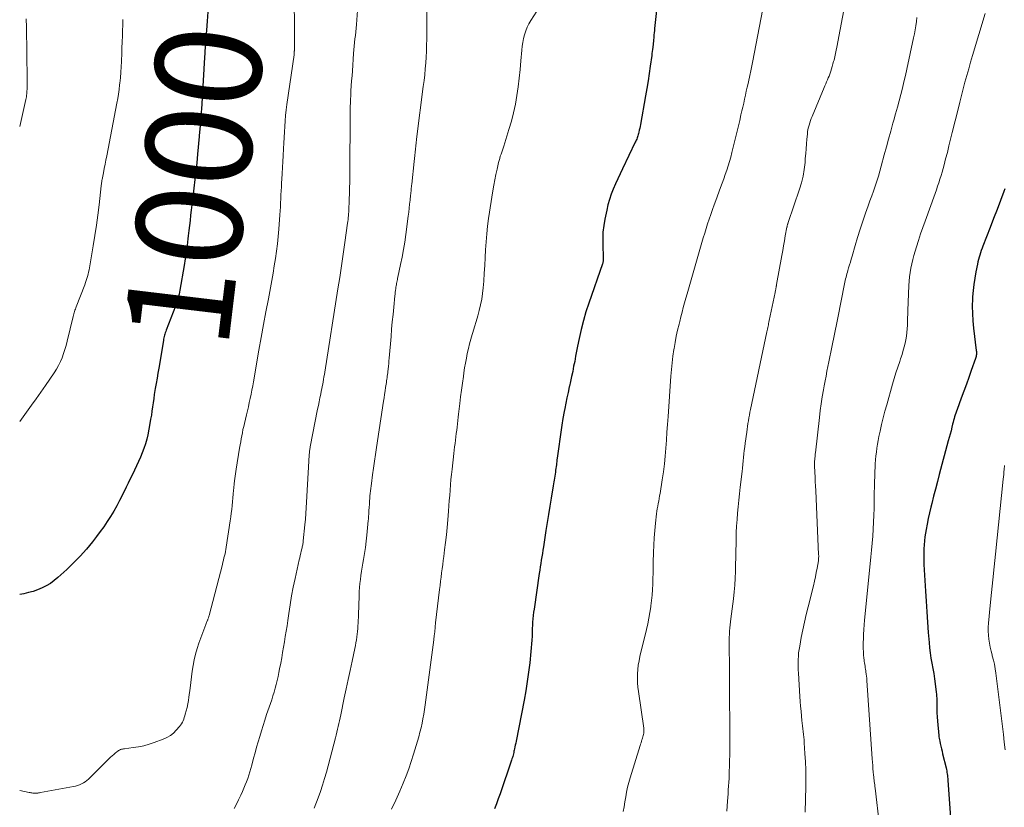
# Model space of a CAD drawing. Units: feet. Extents: x 1955000 to 1960033, y 520000 to 525000.
# Drawn here: x 1955000 to 1955186, y 520807 to 520956 of the extents above; entities that cross this region are included whole.
import ezdxf
from ezdxf.enums import TextEntityAlignment as Align

# ---------------------------------------------------------------- set-up
doc = ezdxf.new("R2010")
doc.units = ezdxf.units.FT
doc.header["$LTSCALE"] = 100
doc.header["$MEASUREMENT"] = 0
for name, color, linetype, lineweight in [('CONTOUR INDEX', 32, 'Continuous', 25), ('CONTOUR INDEX LABEL', 7, 'Continuous', 15), ('CONTOUR INTERMEDIATE', 40, 'Continuous', 15)]:
    doc.layers.add(name, color=color, linetype=linetype, lineweight=lineweight)
doc.styles.add('slant', font='romans.shx', dxfattribs={"oblique": 14.999978})

msp = doc.modelspace()

# ---------------------------------------------------------------- linework, layer by layer
at = {"layer": 'CONTOUR INDEX', "flags": 128}
for points, elevation in [([(1955121.54, 520968.94), (1955119.98, 520954.65), (1955119.94, 520954.25), (1955119.9, 520953.84), (1955119.86, 520953.44), (1955119.83, 520953.04), (1955119.78, 520952.41), (1955119.77, 520952.32), (1955119.77, 520952.23), (1955119.76, 520952.14), (1955119.75, 520952.04), (1955119.74, 520951.95), (1955119.73, 520951.86), (1955119.72, 520951.77), (1955119.71, 520951.67), (1955119.64, 520951.09), (1955119.59, 520950.71), (1955119.54, 520950.33), (1955119.49, 520949.94), (1955119.44, 520949.56), (1955119.16, 520947.52), (1955118.96, 520946.13), (1955118.75, 520944.73), (1955118.52, 520943.33), (1955118.28, 520941.94), (1955117.32, 520936.49), (1955117.25, 520936.13), (1955117.18, 520935.78), (1955117.1, 520935.43), (1955117.02, 520935.08), (1955116.96, 520934.82), (1955116.9, 520934.6), (1955116.84, 520934.39), (1955116.76, 520934.17), (1955116.69, 520933.96), (1955116.6, 520933.75), (1955116.52, 520933.54), (1955116.42, 520933.34), (1955116.33, 520933.14), (1955113.91, 520928.14), (1955113.46, 520927.19), (1955113.02, 520926.24), (1955112.59, 520925.27), (1955112.17, 520924.31), (1955111.8, 520923.33), (1955111.46, 520922.33), (1955111.17, 520921.32), (1955110.93, 520920.3), (1955110.58, 520918.63), (1955110.38, 520917.39), (1955110.23, 520916.15), (1955110.18, 520914.9), (1955110.18, 520913.65), (1955110.28, 520911.47), (1955110.29, 520911.3), (1955110.29, 520911.14), (1955110.28, 520910.97), (1955110.27, 520910.8), (1955110.25, 520910.64), (1955110.22, 520910.47), (1955110.18, 520910.31), (1955110.14, 520910.15), (1955107.54, 520902.72), (1955107, 520901.09), (1955106.52, 520899.43), (1955106.1, 520897.76), (1955105.73, 520896.08), (1955105.43, 520894.58), (1955105.24, 520893.64), (1955105.06, 520892.69), (1955104.88, 520891.74), (1955104.69, 520890.8), (1955104.51, 520889.85), (1955104.31, 520888.9), (1955104.1, 520887.96), (1955103.89, 520887.02), (1955103.85, 520886.89), (1955103.62, 520885.88), (1955103.4, 520884.87), (1955103.19, 520883.85), (1955103, 520882.84), (1955102.89, 520882.26), (1955102.66, 520880.95), (1955102.44, 520879.65), (1955102.25, 520878.33), (1955102.07, 520877.02), (1955101.89, 520875.66), (1955101.78, 520874.79), (1955101.66, 520873.91), (1955101.54, 520873.04), (1955101.42, 520872.16), (1955101.28, 520871.16), (1955101.23, 520870.79), (1955101.17, 520870.42), (1955101.11, 520870.05), (1955101.05, 520869.68), (1955100.99, 520869.31), (1955100.93, 520868.94), (1955100.87, 520868.57), (1955100.81, 520868.2), (1955100.44, 520865.88), (1955100.19, 520864.35), (1955099.95, 520862.82), (1955099.7, 520861.29), (1955099.46, 520859.76), (1955098.98, 520856.71), (1955098.88, 520856.07), (1955098.78, 520855.44), (1955098.68, 520854.81), (1955098.57, 520854.19), (1955098.47, 520853.56), (1955098.37, 520852.92), (1955098.28, 520852.29), (1955098.18, 520851.66), (1955097.2, 520844.93), (1955097.11, 520844.32), (1955097.04, 520843.7), (1955096.98, 520843.09), (1955096.94, 520842.47), (1955096.9, 520841.85), (1955096.87, 520841.23), (1955096.84, 520840.61), (1955096.82, 520839.99), (1955096.82, 520839.78), (1955096.79, 520839.06), (1955096.75, 520838.34), (1955096.69, 520837.62), (1955096.62, 520836.9), (1955096.38, 520834.77), (1955096.16, 520832.99), (1955095.92, 520831.22), (1955095.63, 520829.45), (1955095.31, 520827.69), (1955093.81, 520819.93), (1955093.74, 520819.58), (1955093.66, 520819.22), (1955093.59, 520818.86), (1955093.52, 520818.5), (1955093.47, 520818.27), (1955093.41, 520818.03), (1955093.36, 520817.79), (1955093.3, 520817.55), (1955093.23, 520817.32), (1955093.17, 520817.08), (1955093.1, 520816.85), (1955093.02, 520816.61), (1955092.95, 520816.38), (1955090.78, 520810.02), (1955090.45, 520809.05), (1955090.11, 520808.09), (1955089.75, 520807.13)], 980), ([(1955035.58, 520957.8), (1955035.43, 520956.06), (1955035.29, 520954.32), (1955035.07, 520951.4), (1955035.05, 520951.12), (1955035.03, 520950.84), (1955035.01, 520950.56), (1955035, 520950.28), (1955034.98, 520950), (1955034.97, 520949.72), (1955034.95, 520949.44), (1955034.93, 520949.16), (1955034.33, 520939.43), (1955034.3, 520938.88), (1955034.26, 520938.33), (1955034.22, 520937.78), (1955034.17, 520937.23), (1955034.13, 520936.77), (1955034.11, 520936.45), (1955034.08, 520936.14), (1955034.05, 520935.82), (1955034.02, 520935.5), (1955034, 520935.18), (1955033.97, 520934.86), (1955033.94, 520934.54), (1955033.91, 520934.22), (1955033.6, 520930.88), (1955033.45, 520929.28), (1955033.28, 520927.69), (1955033.1, 520926.09), (1955032.91, 520924.5), (1955032.76, 520923.26), (1955032.64, 520922.29), (1955032.52, 520921.31), (1955032.41, 520920.34), (1955032.3, 520919.36), (1955032.19, 520918.39), (1955032.08, 520917.41), (1955031.97, 520916.44), (1955031.86, 520915.46), (1955031.8, 520914.89), (1955031.65, 520913.63), (1955031.48, 520912.37), (1955031.29, 520911.12), (1955031.08, 520909.87), (1955030.26, 520905.17), (1955030.19, 520904.79), (1955030.11, 520904.41), (1955030.01, 520904.03), (1955029.91, 520903.65), (1955029.8, 520903.28), (1955029.68, 520902.91), (1955029.55, 520902.54), (1955029.42, 520902.17), (1955027.68, 520897.62), (1955027.59, 520897.38), (1955027.51, 520897.14), (1955027.43, 520896.9), (1955027.37, 520896.66), (1955027.3, 520896.42), (1955027.25, 520896.17), (1955027.2, 520895.92), (1955027.15, 520895.67), (1955026.28, 520890.46), (1955026.12, 520889.49), (1955025.96, 520888.53), (1955025.79, 520887.57), (1955025.63, 520886.61), (1955025.57, 520886.24), (1955025.44, 520885.47), (1955025.32, 520884.69), (1955025.21, 520883.91), (1955025.1, 520883.13), (1955025, 520882.35), (1955024.88, 520881.57), (1955024.75, 520880.8), (1955024.61, 520880.02), (1955024.2, 520877.87), (1955024, 520877), (1955023.77, 520876.13), (1955023.48, 520875.28), (1955023.16, 520874.44), (1955022.8, 520873.61), (1955022.44, 520872.79), (1955022.06, 520871.98), (1955021.68, 520871.16), (1955021.29, 520870.35), (1955020.9, 520869.54), (1955020.51, 520868.74), (1955020.12, 520867.93), (1955019.42, 520866.48), (1955018.89, 520865.44), (1955018.34, 520864.42), (1955017.76, 520863.41), (1955017.16, 520862.42), (1955016.53, 520861.45), (1955015.87, 520860.49), (1955015.19, 520859.55), (1955014.49, 520858.62), (1955013.73, 520857.64), (1955012.6, 520856.27), (1955011.43, 520854.94), (1955010.19, 520853.66), (1955008.91, 520852.42), (1955007.23, 520850.88), (1955006.54, 520850.3), (1955005.81, 520849.77), (1955005.03, 520849.31), (1955004.22, 520848.91), (1955003.38, 520848.57), (1955002.52, 520848.26), (1955001.65, 520848.02), (1955000.76, 520847.81), (1955000, 520847.66)], 1000), ([(1955186.2, 520924.35), (1955186.01, 520923.83), (1955185.36, 520922.12), (1955184.71, 520920.42), (1955184.05, 520918.71), (1955183.39, 520917.01), (1955182.04, 520913.53), (1955181.88, 520913.11), (1955181.73, 520912.69), (1955181.58, 520912.26), (1955181.44, 520911.83), (1955181.31, 520911.4), (1955181.19, 520910.97), (1955181.09, 520910.53), (1955180.99, 520910.09), (1955180.7, 520908.63), (1955180.48, 520907.46), (1955180.31, 520906.28), (1955180.18, 520905.1), (1955180.09, 520903.91), (1955180.07, 520903.53), (1955180.03, 520902.15), (1955180.04, 520900.77), (1955180.12, 520899.4), (1955180.25, 520898.03), (1955180.78, 520893.81), (1955180.8, 520893.62), (1955180.81, 520893.42), (1955180.8, 520893.23), (1955180.79, 520893.04), (1955180.77, 520892.84), (1955180.74, 520892.65), (1955180.69, 520892.47), (1955180.63, 520892.28), (1955179.84, 520890.02), (1955179.37, 520888.71), (1955178.91, 520887.4), (1955178.43, 520886.1), (1955177.95, 520884.79), (1955177.16, 520882.66), (1955177.04, 520882.31), (1955176.92, 520881.97), (1955176.8, 520881.62), (1955176.69, 520881.27), (1955176.59, 520880.92), (1955176.49, 520880.57), (1955176.4, 520880.22), (1955176.31, 520879.87), (1955176.16, 520879.28), (1955176, 520878.63), (1955175.83, 520877.98), (1955175.66, 520877.34), (1955175.49, 520876.69), (1955173.79, 520870.38), (1955173.42, 520869), (1955173.06, 520867.61), (1955172.71, 520866.23), (1955172.36, 520864.84), (1955172.19, 520864.15), (1955171.94, 520863.1), (1955171.7, 520862.05), (1955171.49, 520860.99), (1955171.29, 520859.93), (1955171.18, 520859.27), (1955171.06, 520858.54), (1955170.97, 520857.8), (1955170.91, 520857.06), (1955170.86, 520856.32), (1955170.85, 520855.58), (1955170.84, 520854.84), (1955170.86, 520854.09), (1955170.89, 520853.35), (1955171.17, 520848.33), (1955171.29, 520846.38), (1955171.41, 520844.42), (1955171.55, 520842.47), (1955171.7, 520840.52), (1955171.85, 520838.58), (1955171.94, 520837.6), (1955172.06, 520836.62), (1955172.21, 520835.65), (1955172.39, 520834.67), (1955172.57, 520833.7), (1955172.74, 520832.73), (1955172.89, 520831.75), (1955173.02, 520830.77), (1955173.22, 520829.18), (1955173.26, 520828.81), (1955173.29, 520828.44), (1955173.3, 520828.07), (1955173.31, 520827.7), (1955173.31, 520826.87), (1955173.33, 520826.09), (1955173.35, 520825.31), (1955173.4, 520824.52), (1955173.46, 520823.74), (1955173.71, 520821.01), (1955173.73, 520820.75), (1955173.77, 520820.49), (1955173.81, 520820.23), (1955173.87, 520819.97), (1955173.97, 520819.51), (1955174.08, 520819.02), (1955174.19, 520818.53), (1955174.3, 520818.04), (1955174.42, 520817.56), (1955175.07, 520814.9), (1955175.13, 520814.61), (1955175.19, 520814.33), (1955175.24, 520814.04), (1955175.28, 520813.75), (1955175.32, 520813.46), (1955175.35, 520813.17), (1955175.38, 520812.88), (1955175.4, 520812.59), (1955176.06, 520803.72)], 960)]:
    msp.add_lwpolyline(points, dxfattribs=dict(at, elevation=elevation))
at = {"layer": 'CONTOUR INTERMEDIATE', "flags": 128}
for points, elevation in [([(1955051.84, 520961.37), (1955051.92, 520953.6), (1955051.93, 520953.07), (1955051.93, 520952.55), (1955051.93, 520952.02), (1955051.92, 520951.49), (1955051.91, 520950.6), (1955051.91, 520950.52), (1955051.91, 520950.44), (1955051.9, 520950.36), (1955051.9, 520950.28), (1955051.9, 520950.2), (1955051.89, 520950.12), (1955051.88, 520950.04), (1955051.88, 520949.96), (1955051.87, 520949.88), (1955051.86, 520949.81), (1955051.85, 520949.73), (1955051.84, 520949.65), (1955050.5, 520940.28), (1955050.36, 520939.25), (1955050.25, 520938.21), (1955050.16, 520937.17), (1955050.09, 520936.13), (1955050.03, 520935.09), (1955049.98, 520934.05), (1955049.92, 520933), (1955049.87, 520931.96), (1955049.8, 520930.6), (1955049.74, 520929.49), (1955049.68, 520928.38), (1955049.61, 520927.27), (1955049.54, 520926.16), (1955049.49, 520925.45), (1955049.45, 520924.7), (1955049.41, 520923.95), (1955049.37, 520923.19), (1955049.34, 520922.44), (1955049.31, 520921.69), (1955049.27, 520920.94), (1955049.22, 520920.19), (1955049.17, 520919.44), (1955048.97, 520916.75), (1955048.85, 520915.35), (1955048.71, 520913.96), (1955048.53, 520912.57), (1955048.34, 520911.18), (1955048.12, 520909.8), (1955047.89, 520908.41), (1955047.65, 520907.03), (1955047.39, 520905.65), (1955046.99, 520903.55), (1955046.53, 520901.12), (1955046.08, 520898.69), (1955045.64, 520896.25), (1955045.21, 520893.82), (1955044.19, 520887.89), (1955044.05, 520887.1), (1955043.9, 520886.31), (1955043.74, 520885.53), (1955043.57, 520884.74), (1955043.39, 520883.96), (1955043.22, 520883.17), (1955043.03, 520882.39), (1955042.85, 520881.61), (1955042.46, 520879.98), (1955042.33, 520879.41), (1955042.2, 520878.83), (1955042.08, 520878.25), (1955041.97, 520877.67), (1955041.87, 520877.09), (1955041.77, 520876.51), (1955041.67, 520875.93), (1955041.57, 520875.34), (1955040.92, 520871.39), (1955040.78, 520870.48), (1955040.65, 520869.57), (1955040.54, 520868.66), (1955040.44, 520867.75), (1955040.4, 520867.36), (1955040.33, 520866.64), (1955040.26, 520865.92), (1955040.2, 520865.2), (1955040.14, 520864.48), (1955040.07, 520863.76), (1955039.99, 520863.05), (1955039.9, 520862.33), (1955039.8, 520861.62), (1955039.02, 520856.59), (1955038.95, 520856.18), (1955038.88, 520855.78), (1955038.8, 520855.37), (1955038.71, 520854.97), (1955038.61, 520854.57), (1955038.52, 520854.17), (1955038.42, 520853.77), (1955038.31, 520853.37), (1955035.78, 520843.69), (1955035.75, 520843.58), (1955035.72, 520843.47), (1955035.68, 520843.35), (1955035.65, 520843.24), (1955035.62, 520843.13), (1955035.58, 520843.02), (1955035.55, 520842.91), (1955035.5, 520842.8), (1955035.46, 520842.68), (1955035.39, 520842.51), (1955035.33, 520842.35), (1955035.26, 520842.18), (1955035.2, 520842.01), (1955033.86, 520838.47), (1955033.51, 520837.44), (1955033.2, 520836.4), (1955032.97, 520835.34), (1955032.77, 520834.27), (1955032.62, 520833.19), (1955032.47, 520832.11), (1955032.33, 520831.03), (1955032.19, 520829.95), (1955031.98, 520828.29), (1955031.88, 520827.63), (1955031.77, 520826.98), (1955031.63, 520826.33), (1955031.48, 520825.69), (1955031.3, 520825.03), (1955031.21, 520824.72), (1955031.11, 520824.41), (1955031, 520824.11), (1955030.88, 520823.81), (1955030.74, 520823.52), (1955030.58, 520823.24), (1955030.39, 520822.98), (1955030.2, 520822.73), (1955029.6, 520822.03), (1955029.06, 520821.49), (1955028.47, 520821.01), (1955027.82, 520820.63), (1955027.12, 520820.31), (1955025.44, 520819.69), (1955024.46, 520819.37), (1955023.47, 520819.09), (1955022.46, 520818.89), (1955021.45, 520818.73), (1955019.78, 520818.53), (1955019.59, 520818.5), (1955019.4, 520818.46), (1955019.21, 520818.41), (1955019.03, 520818.35), (1955018.85, 520818.27), (1955018.69, 520818.18), (1955018.53, 520818.08), (1955018.37, 520817.96), (1955018.07, 520817.7), (1955017.77, 520817.45), (1955017.48, 520817.19), (1955017.19, 520816.92), (1955016.91, 520816.65), (1955012.98, 520812.79), (1955012.68, 520812.53), (1955012.37, 520812.28), (1955012.04, 520812.07), (1955011.69, 520811.87), (1955011.32, 520811.71), (1955010.95, 520811.56), (1955010.57, 520811.45), (1955010.18, 520811.36), (1955003.95, 520810.22), (1955003.77, 520810.19), (1955003.58, 520810.16), (1955003.4, 520810.14), (1955003.22, 520810.12), (1955003.03, 520810.11), (1955002.85, 520810.11), (1955002.67, 520810.12), (1955002.49, 520810.14), (1955002.31, 520810.16), (1955002.13, 520810.19), (1955001.95, 520810.23), (1955001.77, 520810.26), (1955000, 520810.65)], 996), ([(1955156.13, 520960.18), (1955154.43, 520951.15), (1955154.3, 520950.54), (1955154.17, 520949.92), (1955154.03, 520949.31), (1955153.89, 520948.69), (1955153.81, 520948.4), (1955153.69, 520947.94), (1955153.56, 520947.48), (1955153.42, 520947.02), (1955153.28, 520946.57), (1955153.23, 520946.42), (1955153.09, 520946.04), (1955152.96, 520945.67), (1955152.81, 520945.3), (1955152.65, 520944.93), (1955152.49, 520944.57), (1955152.33, 520944.2), (1955152.18, 520943.84), (1955152.02, 520943.47), (1955149.76, 520938.04), (1955149.6, 520937.63), (1955149.45, 520937.23), (1955149.31, 520936.81), (1955149.18, 520936.4), (1955149.07, 520935.98), (1955148.97, 520935.56), (1955148.91, 520935.13), (1955148.85, 520934.7), (1955148.77, 520933.74), (1955148.69, 520932.83), (1955148.61, 520931.92), (1955148.54, 520931.01), (1955148.47, 520930.1), (1955148.41, 520929.32), (1955148.27, 520928.03), (1955148.06, 520926.75), (1955147.75, 520925.49), (1955147.38, 520924.25), (1955145.24, 520917.98), (1955145.2, 520917.87), (1955145.17, 520917.75), (1955145.13, 520917.64), (1955145.09, 520917.53), (1955145.06, 520917.42), (1955145.03, 520917.3), (1955145.01, 520917.19), (1955144.98, 520917.07), (1955144.69, 520915.45), (1955144.53, 520914.53), (1955144.36, 520913.6), (1955144.2, 520912.67), (1955144.03, 520911.75), (1955143.05, 520906.26), (1955143.03, 520906.14), (1955143.01, 520906.03), (1955142.98, 520905.92), (1955142.96, 520905.8), (1955142.94, 520905.69), (1955142.92, 520905.58), (1955142.9, 520905.46), (1955142.88, 520905.35), (1955142.87, 520905.31), (1955142.84, 520905.17), (1955142.81, 520905.04), (1955142.79, 520904.9), (1955142.76, 520904.77), (1955141.65, 520899.44), (1955141.59, 520899.17), (1955141.54, 520898.9), (1955141.48, 520898.64), (1955141.42, 520898.37), (1955141.37, 520898.11), (1955141.31, 520897.84), (1955141.25, 520897.58), (1955141.2, 520897.31), (1955138.12, 520882.66), (1955138.01, 520882.12), (1955137.91, 520881.59), (1955137.81, 520881.05), (1955137.72, 520880.52), (1955137.63, 520879.98), (1955137.54, 520879.44), (1955137.46, 520878.9), (1955137.39, 520878.36), (1955137.11, 520876.25), (1955137.02, 520875.58), (1955136.94, 520874.91), (1955136.86, 520874.24), (1955136.79, 520873.58), (1955136.72, 520872.91), (1955136.65, 520872.24), (1955136.58, 520871.57), (1955136.51, 520870.9), (1955136.18, 520867.93), (1955136.05, 520866.71), (1955135.92, 520865.49), (1955135.8, 520864.27), (1955135.68, 520863.04), (1955135.57, 520861.82), (1955135.48, 520860.6), (1955135.43, 520859.37), (1955135.39, 520858.14), (1955135.38, 520857.23), (1955135.36, 520855.94), (1955135.33, 520854.64), (1955135.3, 520853.34), (1955135.27, 520852.04), (1955135.21, 520850.74), (1955135.13, 520849.45), (1955135.02, 520848.15), (1955134.88, 520846.86), (1955134.42, 520843.1), (1955134.35, 520842.51), (1955134.28, 520841.93), (1955134.23, 520841.34), (1955134.17, 520840.75), (1955134.13, 520840.16), (1955134.1, 520839.56), (1955134.09, 520838.97), (1955134.09, 520838.38), (1955134.12, 520833.51), (1955134.12, 520833.27), (1955134.13, 520833.04), (1955134.13, 520832.8), (1955134.13, 520832.57), (1955134.14, 520832.34), (1955134.14, 520832.1), (1955134.14, 520831.87), (1955134.14, 520831.63), (1955134.19, 520819.63), (1955134.18, 520818.51), (1955134.18, 520817.38), (1955134.16, 520816.26), (1955134.13, 520815.13), (1955134.1, 520814.32), (1955134.08, 520813.6), (1955134.05, 520812.88), (1955134, 520812.17), (1955133.96, 520811.45), (1955133.91, 520810.73), (1955133.86, 520810.02), (1955133.81, 520809.3), (1955133.77, 520808.59), (1955133.66, 520806.71)], 972), ([(1955063.92, 520958.91), (1955063.62, 520955.39), (1955063.56, 520954.71), (1955063.5, 520954.03), (1955063.43, 520953.35), (1955063.36, 520952.67), (1955063.29, 520951.99), (1955063.23, 520951.31), (1955063.17, 520950.63), (1955063.11, 520949.95), (1955062.87, 520946.66), (1955062.8, 520945.71), (1955062.73, 520944.75), (1955062.67, 520943.79), (1955062.61, 520942.84), (1955062.55, 520941.83), (1955062.53, 520941.38), (1955062.51, 520940.92), (1955062.49, 520940.47), (1955062.47, 520940.01), (1955062.46, 520939.56), (1955062.45, 520939.1), (1955062.44, 520938.65), (1955062.43, 520938.19), (1955062.38, 520927.58), (1955062.37, 520926.87), (1955062.37, 520926.15), (1955062.36, 520925.43), (1955062.34, 520924.71), (1955062.33, 520923.99), (1955062.31, 520923.27), (1955062.28, 520922.55), (1955062.26, 520921.83), (1955062.21, 520920.7), (1955062.19, 520920.34), (1955062.17, 520919.98), (1955062.15, 520919.63), (1955062.12, 520919.27), (1955062.09, 520918.91), (1955062.05, 520918.56), (1955062.01, 520918.2), (1955061.96, 520917.85), (1955061.44, 520914.17), (1955061.12, 520911.98), (1955060.8, 520909.79), (1955060.47, 520907.6), (1955060.13, 520905.42), (1955057.65, 520889.69), (1955057.58, 520889.24), (1955057.5, 520888.79), (1955057.43, 520888.33), (1955057.35, 520887.88), (1955057.27, 520887.43), (1955057.18, 520886.98), (1955057.09, 520886.54), (1955057, 520886.09), (1955056.89, 520885.55), (1955056.75, 520884.83), (1955056.6, 520884.11), (1955056.46, 520883.39), (1955056.31, 520882.67), (1955054.92, 520875.61), (1955054.88, 520875.41), (1955054.85, 520875.21), (1955054.82, 520875), (1955054.79, 520874.8), (1955054.77, 520874.6), (1955054.75, 520874.39), (1955054.73, 520874.19), (1955054.72, 520873.98), (1955054.23, 520865.11), (1955054.16, 520864.04), (1955054.08, 520862.98), (1955053.99, 520861.91), (1955053.89, 520860.85), (1955053.59, 520857.82), (1955053.56, 520857.63), (1955053.54, 520857.44), (1955053.51, 520857.25), (1955053.48, 520857.07), (1955053.45, 520856.88), (1955053.41, 520856.69), (1955053.37, 520856.51), (1955053.33, 520856.32), (1955053.22, 520855.87), (1955053.12, 520855.46), (1955053.02, 520855.04), (1955052.92, 520854.63), (1955052.83, 520854.22), (1955052.06, 520850.72), (1955051.71, 520849.07), (1955051.39, 520847.41), (1955051.11, 520845.74), (1955050.85, 520844.08), (1955050.66, 520842.75), (1955050.52, 520841.74), (1955050.36, 520840.73), (1955050.2, 520839.72), (1955050.04, 520838.71), (1955049.87, 520837.71), (1955049.69, 520836.7), (1955049.51, 520835.7), (1955049.32, 520834.69), (1955049.13, 520833.64), (1955048.98, 520832.9), (1955048.83, 520832.16), (1955048.66, 520831.42), (1955048.48, 520830.69), (1955048.29, 520829.95), (1955048.09, 520829.23), (1955047.86, 520828.5), (1955047.63, 520827.78), (1955046.67, 520824.97), (1955046.33, 520823.95), (1955045.99, 520822.92), (1955045.67, 520821.9), (1955045.36, 520820.86), (1955045.06, 520819.83), (1955044.76, 520818.79), (1955044.47, 520817.75), (1955044.19, 520816.71), (1955043.85, 520815.41), (1955043.68, 520814.78), (1955043.49, 520814.15), (1955043.3, 520813.52), (1955043.09, 520812.9), (1955042.87, 520812.28), (1955042.63, 520811.67), (1955042.38, 520811.06), (1955042.12, 520810.46), (1955041.78, 520809.74), (1955041.38, 520808.88), (1955040.95, 520808.04), (1955040.5, 520807.21)], 992), ([(1955098.32, 520958.83), (1955096.6, 520956.19), (1955096.23, 520955.54), (1955095.89, 520954.88), (1955095.63, 520954.19), (1955095.4, 520953.48), (1955095.23, 520952.76), (1955095.08, 520952.03), (1955094.98, 520951.29), (1955094.9, 520950.55), (1955094.73, 520948.53), (1955094.58, 520946.88), (1955094.41, 520945.24), (1955094.2, 520943.6), (1955093.96, 520941.96), (1955093.67, 520940.33), (1955093.33, 520938.72), (1955092.92, 520937.12), (1955092.46, 520935.54), (1955091.47, 520932.44), (1955091.35, 520932.05), (1955091.22, 520931.66), (1955091.09, 520931.27), (1955090.96, 520930.88), (1955090.83, 520930.49), (1955090.71, 520930.09), (1955090.6, 520929.7), (1955090.5, 520929.3), (1955090.21, 520928.07), (1955089.98, 520927.06), (1955089.77, 520926.04), (1955089.58, 520925.01), (1955089.41, 520923.98), (1955088.62, 520918.76), (1955088.43, 520917.28), (1955088.26, 520915.81), (1955088.14, 520914.32), (1955088.05, 520912.84), (1955087.97, 520911.35), (1955087.89, 520909.87), (1955087.8, 520908.38), (1955087.69, 520906.9), (1955087.59, 520905.61), (1955087.48, 520904.54), (1955087.33, 520903.47), (1955087.11, 520902.41), (1955086.85, 520901.36), (1955086.56, 520900.32), (1955086.26, 520899.28), (1955085.95, 520898.24), (1955085.63, 520897.21), (1955085.51, 520896.84), (1955085.25, 520895.95), (1955085, 520895.05), (1955084.79, 520894.15), (1955084.59, 520893.24), (1955084.41, 520892.32), (1955084.24, 520891.41), (1955084.09, 520890.49), (1955083.95, 520889.57), (1955083.85, 520888.87), (1955083.67, 520887.6), (1955083.5, 520886.32), (1955083.33, 520885.05), (1955083.18, 520883.77), (1955082.95, 520881.77), (1955082.87, 520881.16), (1955082.8, 520880.54), (1955082.73, 520879.93), (1955082.66, 520879.32), (1955082.59, 520878.71), (1955082.51, 520878.09), (1955082.44, 520877.48), (1955082.36, 520876.87), (1955082.35, 520876.83), (1955082.27, 520876.2), (1955082.19, 520875.56), (1955082.11, 520874.93), (1955082.04, 520874.3), (1955081.7, 520871.37), (1955081.6, 520870.38), (1955081.5, 520869.39), (1955081.41, 520868.4), (1955081.34, 520867.4), (1955081.27, 520866.41), (1955081.19, 520865.41), (1955081.12, 520864.42), (1955081.04, 520863.43), (1955080.91, 520861.77), (1955080.78, 520860.36), (1955080.65, 520858.94), (1955080.49, 520857.53), (1955080.31, 520856.13), (1955080.15, 520854.88), (1955080.05, 520854.1), (1955079.94, 520853.31), (1955079.84, 520852.53), (1955079.73, 520851.75), (1955079.63, 520850.97), (1955079.53, 520850.19), (1955079.43, 520849.4), (1955079.33, 520848.62), (1955078.59, 520842.33), (1955078.57, 520842.21), (1955078.56, 520842.09), (1955078.55, 520841.97), (1955078.54, 520841.85), (1955078.53, 520841.72), (1955078.52, 520841.6), (1955078.51, 520841.48), (1955078.5, 520841.36), (1955078.49, 520841.17), (1955078.47, 520840.96), (1955078.45, 520840.75), (1955078.43, 520840.53), (1955078.4, 520840.32), (1955078.39, 520840.2), (1955078.35, 520839.92), (1955078.31, 520839.65), (1955078.28, 520839.38), (1955078.24, 520839.1), (1955076.63, 520826.8), (1955076.5, 520825.93), (1955076.37, 520825.06), (1955076.21, 520824.2), (1955076.04, 520823.34), (1955075.85, 520822.49), (1955075.65, 520821.64), (1955075.42, 520820.79), (1955075.18, 520819.95), (1955074.45, 520817.5), (1955074.01, 520816.11), (1955073.54, 520814.74), (1955073.04, 520813.38), (1955072.5, 520812.03), (1955071.86, 520810.49), (1955071.61, 520809.92), (1955071.36, 520809.35), (1955071.09, 520808.79), (1955070.81, 520808.24), (1955070.53, 520807.68), (1955070.25, 520807.12)], 984), ([(1955140.36, 520958.03), (1955138.52, 520948.54), (1955138.46, 520948.23), (1955138.4, 520947.92), (1955138.34, 520947.6), (1955138.28, 520947.29), (1955138.22, 520946.98), (1955138.15, 520946.67), (1955138.09, 520946.36), (1955138.02, 520946.05), (1955137.65, 520944.27), (1955137.49, 520943.53), (1955137.32, 520942.78), (1955137.16, 520942.04), (1955136.99, 520941.3), (1955136.82, 520940.56), (1955136.65, 520939.81), (1955136.48, 520939.07), (1955136.31, 520938.33), (1955136.07, 520937.28), (1955135.78, 520936.01), (1955135.48, 520934.75), (1955135.17, 520933.49), (1955134.86, 520932.23), (1955134.59, 520931.2), (1955134.37, 520930.36), (1955134.13, 520929.52), (1955133.88, 520928.69), (1955133.61, 520927.86), (1955133.34, 520927.04), (1955133.06, 520926.21), (1955132.76, 520925.4), (1955132.47, 520924.58), (1955131.57, 520922.16), (1955131.24, 520921.29), (1955130.93, 520920.41), (1955130.62, 520919.52), (1955130.31, 520918.64), (1955130.01, 520917.75), (1955129.72, 520916.86), (1955129.45, 520915.97), (1955129.18, 520915.07), (1955126.63, 520906.28), (1955126.38, 520905.4), (1955126.13, 520904.53), (1955125.89, 520903.65), (1955125.65, 520902.77), (1955125.41, 520901.9), (1955125.18, 520901.02), (1955124.95, 520900.13), (1955124.73, 520899.25), (1955124.61, 520898.75), (1955124.34, 520897.62), (1955124.09, 520896.48), (1955123.87, 520895.33), (1955123.67, 520894.18), (1955123.64, 520893.98), (1955123.45, 520892.73), (1955123.29, 520891.47), (1955123.16, 520890.21), (1955123.05, 520888.94), (1955122.52, 520881.33), (1955122.41, 520879.83), (1955122.31, 520878.33), (1955122.21, 520876.83), (1955122.11, 520875.33), (1955121.99, 520873.84), (1955121.84, 520872.34), (1955121.65, 520870.85), (1955121.43, 520869.37), (1955121.02, 520866.78), (1955120.94, 520866.3), (1955120.85, 520865.82), (1955120.76, 520865.34), (1955120.67, 520864.86), (1955120.58, 520864.38), (1955120.49, 520863.89), (1955120.42, 520863.41), (1955120.36, 520862.93), (1955120.15, 520861.15), (1955120, 520859.78), (1955119.89, 520858.4), (1955119.82, 520857.02), (1955119.77, 520855.64), (1955119.73, 520853.79), (1955119.71, 520852.75), (1955119.69, 520851.71), (1955119.67, 520850.67), (1955119.65, 520849.63), (1955119.61, 520848.6), (1955119.54, 520847.56), (1955119.43, 520846.53), (1955119.3, 520845.5), (1955119.28, 520845.37), (1955119.11, 520844.28), (1955118.91, 520843.19), (1955118.69, 520842.11), (1955118.44, 520841.03), (1955117.21, 520835.96), (1955117.04, 520835.15), (1955116.9, 520834.33), (1955116.81, 520833.5), (1955116.76, 520832.67), (1955116.75, 520831.83), (1955116.78, 520831), (1955116.84, 520830.17), (1955116.94, 520829.34), (1955117.93, 520822.42), (1955117.94, 520822.3), (1955117.96, 520822.18), (1955117.96, 520822.07), (1955117.97, 520821.95), (1955117.97, 520821.83), (1955117.96, 520821.72), (1955117.95, 520821.6), (1955117.93, 520821.48), (1955117.88, 520821.24), (1955117.83, 520821), (1955117.77, 520820.76), (1955117.7, 520820.53), (1955117.63, 520820.3), (1955117.6, 520820.21), (1955117.51, 520819.94), (1955117.42, 520819.66), (1955117.34, 520819.39), (1955117.25, 520819.11), (1955115.36, 520813.04), (1955115.1, 520812.14), (1955114.87, 520811.24), (1955114.68, 520810.32), (1955114.52, 520809.4), (1955114.37, 520808.48), (1955114.22, 520807.56), (1955114.05, 520806.64)], 976), ([(1955001.21, 520956.48), (1955001.22, 520956.2), (1955001.24, 520955.92), (1955001.27, 520955.47), (1955001.27, 520955.41), (1955001.27, 520955.35), (1955001.27, 520955.29), (1955001.28, 520955.23), (1955001.28, 520955.18), (1955001.28, 520955.12), (1955001.28, 520955.06), (1955001.28, 520955), (1955001.3, 520953.92), (1955001.31, 520953.33), (1955001.31, 520952.73), (1955001.32, 520952.13), (1955001.33, 520951.54), (1955001.4, 520943.38), (1955001.39, 520943.11), (1955001.38, 520942.84), (1955001.36, 520942.57), (1955001.34, 520942.3), (1955001.3, 520942.03), (1955001.26, 520941.76), (1955001.21, 520941.5), (1955001.15, 520941.23), (1955000, 520936.11)], 1008), ([(1955019.52, 520956.37), (1955019.48, 520955.3), (1955019.44, 520954.24), (1955019.41, 520953.26), (1955019.36, 520952.11), (1955019.32, 520950.96), (1955019.28, 520949.81), (1955019.23, 520948.66), (1955019.23, 520948.43), (1955019.17, 520947.4), (1955019.11, 520946.37), (1955019.02, 520945.33), (1955018.92, 520944.3), (1955018.88, 520943.97), (1955018.78, 520943.11), (1955018.66, 520942.25), (1955018.52, 520941.39), (1955018.37, 520940.54), (1955016.45, 520930.57), (1955016.3, 520929.78), (1955016.14, 520928.99), (1955015.99, 520928.19), (1955015.83, 520927.4), (1955015.58, 520926.11), (1955015.55, 520925.96), (1955015.52, 520925.81), (1955015.5, 520925.66), (1955015.48, 520925.51), (1955015.46, 520925.36), (1955015.44, 520925.21), (1955015.42, 520925.06), (1955015.4, 520924.9), (1955015, 520921.32), (1955014.77, 520919.39), (1955014.51, 520917.45), (1955014.22, 520915.52), (1955013.91, 520913.59), (1955013.19, 520909.43), (1955013.11, 520909.02), (1955013.03, 520908.61), (1955012.93, 520908.21), (1955012.82, 520907.8), (1955012.7, 520907.4), (1955012.57, 520907), (1955012.44, 520906.61), (1955012.29, 520906.21), (1955010.69, 520902.07), (1955010.61, 520901.85), (1955010.52, 520901.62), (1955010.44, 520901.39), (1955010.37, 520901.16), (1955010.29, 520900.93), (1955010.22, 520900.69), (1955010.16, 520900.46), (1955010.1, 520900.22), (1955008.99, 520895.56), (1955008.78, 520894.76), (1955008.55, 520893.98), (1955008.3, 520893.2), (1955008.02, 520892.43), (1955007.7, 520891.68), (1955007.35, 520890.94), (1955006.95, 520890.23), (1955006.51, 520889.54), (1955005.72, 520888.39), (1955004.86, 520887.15), (1955003.99, 520885.9), (1955003.11, 520884.66), (1955002.23, 520883.43), (1955000, 520880.34)], 1004), ([(1955076.96, 520957.71), (1955076.93, 520952.63), (1955076.91, 520951.51), (1955076.88, 520950.38), (1955076.82, 520949.26), (1955076.74, 520948.14), (1955076.64, 520947.02), (1955076.54, 520945.9), (1955076.41, 520944.79), (1955076.28, 520943.67), (1955075.08, 520934.24), (1955075.01, 520933.64), (1955074.94, 520933.05), (1955074.87, 520932.45), (1955074.81, 520931.86), (1955074.75, 520931.27), (1955074.68, 520930.67), (1955074.62, 520930.08), (1955074.56, 520929.48), (1955074.1, 520925.21), (1955074.07, 520924.96), (1955074.04, 520924.7), (1955074.01, 520924.44), (1955073.98, 520924.18), (1955073.95, 520923.93), (1955073.92, 520923.67), (1955073.9, 520923.41), (1955073.87, 520923.16), (1955073.77, 520922.18), (1955073.69, 520921.43), (1955073.6, 520920.69), (1955073.51, 520919.94), (1955073.42, 520919.2), (1955072.96, 520915.7), (1955072.76, 520914.27), (1955072.53, 520912.85), (1955072.27, 520911.43), (1955071.98, 520910.02), (1955071.48, 520907.67), (1955071.42, 520907.43), (1955071.37, 520907.19), (1955071.32, 520906.95), (1955071.27, 520906.72), (1955071.23, 520906.48), (1955071.18, 520906.23), (1955071.14, 520905.99), (1955071.11, 520905.75), (1955071.07, 520905.52), (1955071.03, 520905.16), (1955070.98, 520904.81), (1955070.94, 520904.45), (1955070.9, 520904.09), (1955070.69, 520902.01), (1955070.55, 520900.61), (1955070.42, 520899.21), (1955070.29, 520897.81), (1955070.17, 520896.41), (1955069.83, 520892.37), (1955069.78, 520891.85), (1955069.73, 520891.33), (1955069.68, 520890.81), (1955069.62, 520890.28), (1955069.58, 520889.84), (1955069.54, 520889.54), (1955069.51, 520889.24), (1955069.47, 520888.94), (1955069.43, 520888.64), (1955069.38, 520888.35), (1955069.34, 520888.05), (1955069.3, 520887.75), (1955069.25, 520887.45), (1955069.15, 520886.77), (1955069.05, 520886.14), (1955068.95, 520885.5), (1955068.86, 520884.86), (1955068.76, 520884.22), (1955067.45, 520875.45), (1955067.26, 520874.16), (1955067.07, 520872.87), (1955066.89, 520871.58), (1955066.7, 520870.29), (1955066.47, 520868.65), (1955066.41, 520868.18), (1955066.35, 520867.71), (1955066.3, 520867.24), (1955066.25, 520866.77), (1955066.2, 520866.3), (1955066.16, 520865.83), (1955066.13, 520865.36), (1955066.09, 520864.89), (1955066.03, 520863.97), (1955066.01, 520863.68), (1955065.99, 520863.39), (1955065.98, 520863.09), (1955065.96, 520862.8), (1955065.94, 520862.51), (1955065.92, 520862.21), (1955065.9, 520861.92), (1955065.87, 520861.63), (1955065.61, 520858.86), (1955065.49, 520857.72), (1955065.35, 520856.58), (1955065.18, 520855.44), (1955065, 520854.31), (1955064.86, 520853.57), (1955064.73, 520852.81), (1955064.61, 520852.05), (1955064.5, 520851.28), (1955064.39, 520850.52), (1955064.3, 520849.75), (1955064.22, 520848.98), (1955064.17, 520848.21), (1955064.14, 520847.44), (1955064.02, 520843.84), (1955064, 520843.32), (1955063.98, 520842.79), (1955063.95, 520842.27), (1955063.92, 520841.74), (1955063.89, 520841.22), (1955063.84, 520840.69), (1955063.78, 520840.17), (1955063.71, 520839.65), (1955063.7, 520839.62), (1955063.62, 520839.08), (1955063.53, 520838.54), (1955063.43, 520838.01), (1955063.32, 520837.48), (1955062.82, 520835.07), (1955062.45, 520833.33), (1955062.09, 520831.6), (1955061.72, 520829.87), (1955061.35, 520828.13), (1955060.66, 520824.91), (1955060.54, 520824.37), (1955060.43, 520823.82), (1955060.31, 520823.28), (1955060.19, 520822.73), (1955060.06, 520822.19), (1955059.94, 520821.65), (1955059.8, 520821.11), (1955059.66, 520820.57), (1955057.98, 520814.12), (1955057.63, 520812.88), (1955057.25, 520811.65), (1955056.84, 520810.44), (1955056.39, 520809.23), (1955055.62, 520807.26)], 988), ([(1955169.55, 520956.72), (1955169.46, 520955.95), (1955169.35, 520955.17), (1955169.22, 520954.4), (1955169.08, 520953.64), (1955168.93, 520952.87), (1955167.66, 520946.99), (1955167.39, 520945.77), (1955167.11, 520944.56), (1955166.81, 520943.36), (1955166.5, 520942.15), (1955166.18, 520940.95), (1955165.86, 520939.75), (1955165.53, 520938.55), (1955165.2, 520937.35), (1955165.03, 520936.75), (1955164.62, 520935.25), (1955164.21, 520933.76), (1955163.8, 520932.26), (1955163.4, 520930.75), (1955162.83, 520928.65), (1955162.56, 520927.69), (1955162.28, 520926.74), (1955161.98, 520925.8), (1955161.67, 520924.86), (1955161.34, 520923.93), (1955161.01, 520923), (1955160.68, 520922.06), (1955160.35, 520921.13), (1955159.86, 520919.75), (1955159.33, 520918.23), (1955158.82, 520916.7), (1955158.34, 520915.16), (1955157.88, 520913.61), (1955157.3, 520911.63), (1955157.14, 520911.07), (1955156.98, 520910.51), (1955156.81, 520909.96), (1955156.65, 520909.4), (1955156.5, 520908.9), (1955156.41, 520908.59), (1955156.32, 520908.29), (1955156.24, 520907.98), (1955156.16, 520907.66), (1955156.08, 520907.35), (1955156.01, 520907.04), (1955155.94, 520906.73), (1955155.88, 520906.41), (1955154.61, 520899.95), (1955154.36, 520898.72), (1955154.12, 520897.49), (1955153.88, 520896.26), (1955153.63, 520895.03), (1955153.5, 520894.39), (1955153.32, 520893.48), (1955153.13, 520892.57), (1955152.94, 520891.67), (1955152.75, 520890.77), (1955152.56, 520889.86), (1955152.38, 520888.95), (1955152.2, 520888.05), (1955152.03, 520887.14), (1955151.89, 520886.35), (1955151.67, 520885.04), (1955151.46, 520883.73), (1955151.28, 520882.42), (1955151.12, 520881.1), (1955150.38, 520874.43), (1955150.36, 520874.24), (1955150.34, 520874.05), (1955150.32, 520873.86), (1955150.3, 520873.68), (1955150.28, 520873.49), (1955150.26, 520873.3), (1955150.24, 520873.11), (1955150.23, 520872.92), (1955150.23, 520872.89), (1955150.22, 520872.69), (1955150.21, 520872.48), (1955150.21, 520872.28), (1955150.22, 520872.08), (1955150.28, 520870.76), (1955150.32, 520869.9), (1955150.35, 520869.03), (1955150.39, 520868.17), (1955150.43, 520867.31), (1955150.99, 520855.19), (1955151, 520855.05), (1955151, 520854.91), (1955151, 520854.76), (1955150.99, 520854.62), (1955150.98, 520854.48), (1955150.97, 520854.34), (1955150.95, 520854.2), (1955150.93, 520854.06), (1955150.69, 520852.66), (1955150.54, 520851.83), (1955150.37, 520851), (1955150.19, 520850.17), (1955149.99, 520849.34), (1955148.98, 520845.31), (1955148.63, 520843.88), (1955148.3, 520842.44), (1955148, 520841), (1955147.71, 520839.55), (1955147.4, 520837.91), (1955147.29, 520837.28), (1955147.21, 520836.65), (1955147.16, 520836.01), (1955147.13, 520835.38), (1955147.12, 520834.74), (1955147.12, 520834.1), (1955147.14, 520833.46), (1955147.17, 520832.82), (1955147.45, 520828.4), (1955147.51, 520827.47), (1955147.58, 520826.54), (1955147.66, 520825.61), (1955147.74, 520824.68), (1955147.82, 520823.88), (1955147.87, 520823.35), (1955147.93, 520822.82), (1955147.99, 520822.3), (1955148.05, 520821.77), (1955148.11, 520821.24), (1955148.17, 520820.72), (1955148.22, 520820.19), (1955148.26, 520819.66), (1955148.4, 520817.61), (1955148.48, 520816.06), (1955148.54, 520814.51), (1955148.55, 520812.95), (1955148.54, 520811.4), (1955148.44, 520806.54)], 968), ([(1955182.44, 520957.5), (1955180.08, 520949.55), (1955179.71, 520948.29), (1955179.34, 520947.03), (1955178.99, 520945.77), (1955178.64, 520944.51), (1955178.3, 520943.24), (1955177.97, 520941.97), (1955177.64, 520940.7), (1955177.33, 520939.43), (1955176.24, 520934.97), (1955175.93, 520933.73), (1955175.62, 520932.48), (1955175.31, 520931.24), (1955174.99, 520930), (1955174.7, 520928.89), (1955174.52, 520928.2), (1955174.33, 520927.52), (1955174.13, 520926.84), (1955173.92, 520926.17), (1955173.7, 520925.5), (1955173.47, 520924.82), (1955173.24, 520924.16), (1955173, 520923.49), (1955171.1, 520918.21), (1955170.67, 520917.01), (1955170.26, 520915.81), (1955169.86, 520914.61), (1955169.48, 520913.4), (1955169.21, 520912.56), (1955168.98, 520911.77), (1955168.77, 520910.97), (1955168.58, 520910.17), (1955168.41, 520909.36), (1955168.28, 520908.55), (1955168.17, 520907.73), (1955168.09, 520906.91), (1955168.04, 520906.09), (1955167.84, 520901.38), (1955167.81, 520900.68), (1955167.79, 520899.98), (1955167.77, 520899.28), (1955167.76, 520898.58), (1955167.72, 520897.88), (1955167.66, 520897.18), (1955167.57, 520896.49), (1955167.44, 520895.8), (1955167.38, 520895.51), (1955167.19, 520894.68), (1955166.98, 520893.86), (1955166.74, 520893.04), (1955166.47, 520892.24), (1955166.3, 520891.72), (1955165.94, 520890.65), (1955165.59, 520889.58), (1955165.27, 520888.51), (1955164.95, 520887.43), (1955163.85, 520883.55), (1955163.51, 520882.31), (1955163.19, 520881.07), (1955162.89, 520879.82), (1955162.61, 520878.57), (1955162.39, 520877.52), (1955162.24, 520876.79), (1955162.11, 520876.06), (1955161.99, 520875.32), (1955161.89, 520874.59), (1955161.8, 520873.85), (1955161.73, 520873.11), (1955161.68, 520872.37), (1955161.64, 520871.62), (1955161.62, 520871.05), (1955161.59, 520870.02), (1955161.56, 520868.99), (1955161.53, 520867.96), (1955161.51, 520866.93), (1955161.46, 520863.95), (1955161.43, 520862.64), (1955161.38, 520861.32), (1955161.3, 520860.01), (1955161.21, 520858.7), (1955161.1, 520857.39), (1955160.98, 520856.08), (1955160.86, 520854.77), (1955160.73, 520853.46), (1955159.67, 520842.82), (1955159.59, 520841.93), (1955159.53, 520841.03), (1955159.48, 520840.14), (1955159.44, 520839.24), (1955159.42, 520838.67), (1955159.42, 520838.06), (1955159.42, 520837.45), (1955159.45, 520836.85), (1955159.48, 520836.24), (1955159.53, 520835.64), (1955159.56, 520835.34), (1955159.6, 520835.03), (1955159.64, 520834.73), (1955159.69, 520834.43), (1955159.75, 520834.13), (1955159.8, 520833.83), (1955159.85, 520833.53), (1955159.9, 520833.22), (1955159.93, 520833.04), (1955159.99, 520832.64), (1955160.04, 520832.24), (1955160.08, 520831.84), (1955160.11, 520831.44), (1955161.11, 520816.59), (1955161.15, 520815.97), (1955161.2, 520815.36), (1955161.25, 520814.74), (1955161.31, 520814.13), (1955161.37, 520813.51), (1955161.4, 520813.21), (1955161.44, 520812.91), (1955161.47, 520812.6), (1955161.51, 520812.3), (1955161.55, 520812), (1955161.59, 520811.7), (1955161.63, 520811.4), (1955161.67, 520811.09), (1955162.51, 520804.01)], 964), ([(1955186.11, 520872.06), (1955186.04, 520871.3), (1955186, 520870.84), (1955185.96, 520870.38), (1955185.91, 520869.93), (1955185.87, 520869.47), (1955184.41, 520855.32), (1955184.16, 520852.89), (1955183.91, 520850.46), (1955183.66, 520848.02), (1955183.42, 520845.59), (1955183.09, 520842.23), (1955183.04, 520841.47), (1955183.03, 520840.72), (1955183.07, 520839.97), (1955183.14, 520839.22), (1955183.26, 520838.47), (1955183.39, 520837.73), (1955183.56, 520836.99), (1955183.75, 520836.26), (1955183.8, 520836.1), (1955184.01, 520835.29), (1955184.19, 520834.48), (1955184.34, 520833.65), (1955184.46, 520832.82), (1955185.89, 520821.2), (1955186.06, 520819.76), (1955186.21, 520818.32)], 956)]:
    msp.add_lwpolyline(points, dxfattribs=dict(at, elevation=elevation))

# ---------------------------------------------------------------- texts
at = {"layer": 'CONTOUR INDEX LABEL', "style": 'slant', "oblique": 15}
msp.add_text('1000', height=20, rotation=83.1827, dxfattribs=at).set_placement((1955032.96, 520924.92, 1000), align=Align.MIDDLE_CENTER)

doc.saveas('drawing.dxf')
